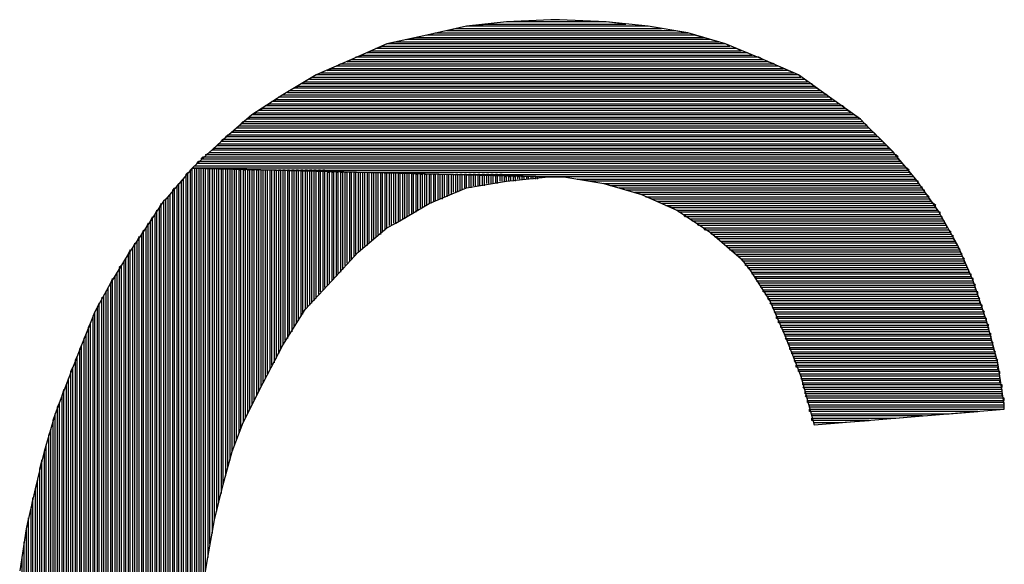
# Model space of a CAD drawing. Units: inches. Extents: x 23.9 to 43.3, y -50.5 to -39.6.
# Drawn here: x 27.7 to 27.8, y -46.3 to -46.3 of the extents above; entities that cross this region are included whole.
import ezdxf

# ---------------------------------------------------------------- set-up
doc = ezdxf.new("R2010")
doc.units = ezdxf.units.IN
doc.header["$MEASUREMENT"] = 0
doc.layers.add('DFD-RERUN-A-FRONT', color=7, linetype='Continuous')

# ---------------------------------------------------------------- blocks, each defined once
blk = doc.blocks.new('DFD-RERUN-A-FRONT')
at = {"layer": 'DFD-RERUN-A-FRONT'}
for p, q in [((1.62442, 3.54501), (1.61965, 3.54395)), ((1.62919, 3.54553), (1.62442, 3.54501)), ((1.62442, 3.54501), (1.6268, 3.54527)), ((1.64614, 3.54501), (1.62442, 3.54501)), ((1.6268, 3.54527), (1.64349, 3.54527)), ((1.63449, 3.5458), (1.62919, 3.54553)), ((1.64111, 3.54553), (1.62919, 3.54553)), ((1.63554, 3.5458), (1.63449, 3.5458)), ((1.64111, 3.54553), (1.63554, 3.5458)), ((1.64614, 3.54501), (1.64111, 3.54553)), ((1.64349, 3.54527), (1.64111, 3.54553)), ((1.65091, 3.54421), (1.64614, 3.54501)), ((1.64773, 3.54474), (1.64614, 3.54501)), ((1.61965, 3.54395), (1.61488, 3.54289)), ((1.61727, 3.54342), (1.61833, 3.54368)), ((1.61833, 3.54368), (1.65276, 3.54368)), ((1.61965, 3.54395), (1.62071, 3.54421)), ((1.6517, 3.54395), (1.61965, 3.54395)), ((1.62071, 3.54421), (1.65091, 3.54421)), ((1.62203, 3.54448), (1.62309, 3.54474)), ((1.64932, 3.54448), (1.62203, 3.54448)), ((1.62309, 3.54474), (1.64773, 3.54474)), ((1.65091, 3.54421), (1.64932, 3.54448)), ((1.65541, 3.54289), (1.65091, 3.54421)), ((1.65276, 3.54368), (1.6517, 3.54395)), ((1.61488, 3.54289), (1.61064, 3.54103)), ((1.61356, 3.54236), (1.61435, 3.54262)), ((1.61435, 3.54262), (1.65594, 3.54262)), ((1.61488, 3.54289), (1.61594, 3.54315)), ((1.65541, 3.54289), (1.61488, 3.54289)), ((1.61594, 3.54315), (1.65462, 3.54315)), ((1.65356, 3.54342), (1.61727, 3.54342)), ((1.65462, 3.54315), (1.65356, 3.54342)), ((1.65992, 3.54103), (1.65541, 3.54289)), ((1.65594, 3.54262), (1.65541, 3.54289)), ((1.61117, 3.5413), (1.61197, 3.54156)), ((1.65939, 3.5413), (1.61117, 3.5413)), ((1.61197, 3.54156), (1.65859, 3.54156)), ((1.6125, 3.54183), (1.61303, 3.54209)), ((1.65806, 3.54183), (1.6125, 3.54183)), ((1.61303, 3.54209), (1.65727, 3.54209)), ((1.65674, 3.54236), (1.61356, 3.54236)), ((1.65727, 3.54209), (1.65674, 3.54236)), ((1.65859, 3.54156), (1.65806, 3.54183)), ((1.65992, 3.54103), (1.65939, 3.5413)), ((1.61064, 3.54103), (1.6064, 3.53918)), ((1.60879, 3.54024), (1.60932, 3.5405)), ((1.66177, 3.54024), (1.60879, 3.54024)), ((1.60932, 3.5405), (1.66124, 3.5405)), ((1.61011, 3.54077), (1.61064, 3.54103)), ((1.66045, 3.54077), (1.61011, 3.54077)), ((1.61064, 3.54103), (1.65992, 3.54103)), ((1.66415, 3.53918), (1.65992, 3.54103)), ((1.66124, 3.5405), (1.66045, 3.54077)), ((1.6623, 3.53997), (1.66177, 3.54024)), ((1.6064, 3.53918), (1.60243, 3.53679)), ((1.60561, 3.53865), (1.60588, 3.53891)), ((1.60588, 3.53891), (1.66442, 3.53891)), ((1.6064, 3.53918), (1.60693, 3.53944)), ((1.66415, 3.53918), (1.6064, 3.53918)), ((1.60693, 3.53944), (1.66363, 3.53944)), ((1.60773, 3.53971), (1.60826, 3.53997)), ((1.66283, 3.53971), (1.60773, 3.53971)), ((1.60826, 3.53997), (1.6623, 3.53997)), ((1.66363, 3.53944), (1.66283, 3.53971)), ((1.66786, 3.53653), (1.66415, 3.53918)), ((1.66442, 3.53891), (1.66415, 3.53918)), ((1.60376, 3.53759), (1.60429, 3.53785)), ((1.60429, 3.53785), (1.66601, 3.53785)), ((1.60455, 3.53812), (1.60508, 3.53838)), ((1.66574, 3.53812), (1.60455, 3.53812)), ((1.60508, 3.53838), (1.66521, 3.53838)), ((1.66495, 3.53865), (1.60561, 3.53865)), ((1.66521, 3.53838), (1.66495, 3.53865)), ((1.66601, 3.53785), (1.66574, 3.53812)), ((1.60243, 3.53679), (1.59872, 3.53441)), ((1.6019, 3.53653), (1.60243, 3.53679)), ((1.66786, 3.53653), (1.6019, 3.53653)), ((1.60243, 3.53679), (1.6676, 3.53679)), ((1.60296, 3.53706), (1.60323, 3.53732)), ((1.66707, 3.53706), (1.60296, 3.53706)), ((1.60323, 3.53732), (1.6668, 3.53732)), ((1.66627, 3.53759), (1.60376, 3.53759)), ((1.6668, 3.53732), (1.66627, 3.53759)), ((1.6676, 3.53679), (1.66707, 3.53706)), ((1.67157, 3.53388), (1.66786, 3.53653)), ((1.66813, 3.53626), (1.66786, 3.53653)), ((1.60031, 3.53547), (1.60084, 3.53573)), ((1.66945, 3.53547), (1.60031, 3.53547)), ((1.60084, 3.53573), (1.66892, 3.53573)), ((1.60111, 3.536), (1.60164, 3.53626)), ((1.66866, 3.536), (1.60111, 3.536)), ((1.60164, 3.53626), (1.66813, 3.53626)), ((1.66892, 3.53573), (1.66866, 3.536)), ((1.66972, 3.5352), (1.66945, 3.53547)), ((1.59872, 3.53441), (1.59501, 3.53123)), ((1.59872, 3.53441), (1.59925, 3.53467)), ((1.67078, 3.53441), (1.59872, 3.53441)), ((1.59925, 3.53467), (1.67051, 3.53467)), ((1.59952, 3.53494), (1.60005, 3.5352)), ((1.66998, 3.53494), (1.59952, 3.53494)), ((1.60005, 3.5352), (1.66972, 3.5352)), ((1.67051, 3.53467), (1.66998, 3.53494)), ((1.67131, 3.53414), (1.67078, 3.53441)), ((1.59687, 3.53282), (1.59713, 3.53308)), ((1.59713, 3.53308), (1.67237, 3.53308)), ((1.5974, 3.53335), (1.59766, 3.53361)), ((1.6721, 3.53335), (1.5974, 3.53335)), ((1.59766, 3.53361), (1.67184, 3.53361)), ((1.59819, 3.53388), (1.59846, 3.53414)), ((1.67157, 3.53388), (1.59819, 3.53388)), ((1.59846, 3.53414), (1.67131, 3.53414)), ((1.6721, 3.53335), (1.67157, 3.53388)), ((1.67184, 3.53361), (1.67157, 3.53388)), ((1.67528, 3.53017), (1.6721, 3.53335)), ((1.67237, 3.53308), (1.6721, 3.53335)), ((1.59554, 3.53176), (1.59581, 3.53202)), ((1.59581, 3.53202), (1.67343, 3.53202)), ((1.59634, 3.53229), (1.5966, 3.53255)), ((1.67316, 3.53229), (1.59634, 3.53229)), ((1.5966, 3.53255), (1.6729, 3.53255)), ((1.67263, 3.53282), (1.59687, 3.53282)), ((1.6729, 3.53255), (1.67263, 3.53282)), ((1.67343, 3.53202), (1.67316, 3.53229)), ((1.59501, 3.53123), (1.59157, 3.52805)), ((1.59448, 3.5307), (1.59475, 3.53096)), ((1.67475, 3.5307), (1.59448, 3.5307)), ((1.59475, 3.53096), (1.67449, 3.53096)), ((1.59501, 3.53123), (1.59528, 3.53149)), ((1.67422, 3.53123), (1.59501, 3.53123)), ((1.59528, 3.53149), (1.67396, 3.53149)), ((1.67369, 3.53176), (1.59554, 3.53176)), ((1.67396, 3.53149), (1.67369, 3.53176)), ((1.67449, 3.53096), (1.67422, 3.53123)), ((1.67502, 3.53044), (1.67475, 3.5307)), ((1.59316, 3.52964), (1.59369, 3.52991)), ((1.67581, 3.52964), (1.59316, 3.52964)), ((1.59369, 3.52991), (1.67555, 3.52991)), ((1.59395, 3.53017), (1.59422, 3.53044)), ((1.67528, 3.53017), (1.59395, 3.53017)), ((1.59422, 3.53044), (1.67502, 3.53044)), ((1.6782, 3.52673), (1.67528, 3.53017)), ((1.67555, 3.52991), (1.67528, 3.53017)), ((1.67608, 3.52938), (1.67581, 3.52964)), ((1.59157, 3.52805), (1.59183, 3.52832)), ((1.59183, 3.52832), (1.67687, 3.52832)), ((1.5921, 3.52858), (1.59236, 3.52885)), ((1.67661, 3.52858), (1.5921, 3.52858)), ((1.59236, 3.52885), (1.67634, 3.52885)), ((1.59263, 3.52911), (1.59289, 3.52938)), ((1.67608, 3.52911), (1.59263, 3.52911)), ((1.59289, 3.52938), (1.67608, 3.52938)), ((1.67634, 3.52885), (1.67608, 3.52911)), ((1.67687, 3.52832), (1.67661, 3.52858)), ((1.59157, 3.52805), (1.58839, 3.52434)), ((1.59104, 3.52752), (1.59078, 3.52726)), ((1.59078, 3.52726), (1.59078, 3.37096)), ((1.59104, 3.3707), (1.59104, 3.52752)), ((1.59157, 3.52805), (1.59131, 3.52779)), ((1.59131, 3.52779), (1.59131, 3.3707)), ((1.59157, 3.52805), (1.63422, 3.52699)), ((1.67714, 3.52805), (1.59157, 3.52805)), ((1.63422, 3.52699), (1.59157, 3.52805)), ((1.59157, 3.46606), (1.59157, 3.52805)), ((1.59183, 3.52805), (1.59183, 3.46871)), ((1.5921, 3.52805), (1.59183, 3.52805)), ((1.5921, 3.47136), (1.5921, 3.52805)), ((1.59236, 3.52805), (1.59236, 3.47401)), ((1.59263, 3.52805), (1.59236, 3.52805)), ((1.59263, 3.47666), (1.59263, 3.52805)), ((1.59289, 3.52805), (1.59289, 3.47825)), ((1.59316, 3.52805), (1.59289, 3.52805)), ((1.59316, 3.47984), (1.59316, 3.52805)), ((1.59342, 3.52805), (1.59342, 3.48143)), ((1.59369, 3.52805), (1.59342, 3.52805)), ((1.59369, 3.48302), (1.59369, 3.52805)), ((1.59395, 3.52805), (1.59395, 3.48434)), ((1.59422, 3.52805), (1.59395, 3.52805)), ((1.59422, 3.48593), (1.59422, 3.52805)), ((1.59448, 3.52805), (1.59448, 3.48699)), ((1.59475, 3.52805), (1.59448, 3.52805)), ((1.59475, 3.48805), (1.59475, 3.52805)), ((1.59501, 3.52805), (1.59501, 3.48911)), ((1.59528, 3.52805), (1.59501, 3.52805)), ((1.59528, 3.49017), (1.59528, 3.52805)), ((1.59554, 3.52805), (1.59554, 3.49123)), ((1.59581, 3.52805), (1.59554, 3.52805)), ((1.59581, 3.49229), (1.59581, 3.52805)), ((1.59607, 3.52805), (1.59607, 3.49308)), ((1.59634, 3.52805), (1.59607, 3.52805)), ((1.59634, 3.49414), (1.59634, 3.52805)), ((1.5966, 3.52805), (1.5966, 3.49494)), ((1.59687, 3.52805), (1.5966, 3.52805)), ((1.59687, 3.49547), (1.59687, 3.52805)), ((1.59713, 3.52779), (1.59713, 3.49626)), ((1.5974, 3.52779), (1.59713, 3.52779)), ((1.5974, 3.49679), (1.5974, 3.52779)), ((1.59766, 3.52779), (1.59766, 3.49759)), ((1.59793, 3.52779), (1.59766, 3.52779)), ((1.59793, 3.49812), (1.59793, 3.52779)), ((1.59819, 3.52779), (1.59819, 3.49865)), ((1.59846, 3.52779), (1.59819, 3.52779)), ((1.59846, 3.49918), (1.59846, 3.52779)), ((1.59872, 3.52779), (1.59872, 3.49971)), ((1.59899, 3.52779), (1.59872, 3.52779)), ((1.59899, 3.50024), (1.59899, 3.52779)), ((1.59925, 3.52779), (1.59925, 3.50077)), ((1.59952, 3.52779), (1.59925, 3.52779)), ((1.59952, 3.5013), (1.59952, 3.52779)), ((1.59978, 3.52779), (1.59978, 3.50182)), ((1.60005, 3.52779), (1.59978, 3.52779)), ((1.60005, 3.50235), (1.60005, 3.52779)), ((1.60031, 3.52779), (1.60031, 3.50288)), ((1.60058, 3.52779), (1.60031, 3.52779)), ((1.60058, 3.50341), (1.60058, 3.52779)), ((1.60084, 3.52779), (1.60084, 3.50394)), ((1.60111, 3.52779), (1.60084, 3.52779)), ((1.60111, 3.50447), (1.60111, 3.52779)), ((1.60137, 3.52779), (1.60137, 3.50474)), ((1.60164, 3.52779), (1.60137, 3.52779)), ((1.60164, 3.50527), (1.60164, 3.52779)), ((1.6019, 3.52779), (1.6019, 3.5058)), ((1.60217, 3.52779), (1.6019, 3.52779)), ((1.60217, 3.52779), (1.6774, 3.52779)), ((1.61276, 3.52752), (1.60217, 3.52779)), ((1.60217, 3.50633), (1.60217, 3.52779)), ((1.60243, 3.52779), (1.60243, 3.50686)), ((1.6027, 3.52779), (1.60243, 3.52779)), ((1.6027, 3.50739), (1.6027, 3.52779)), ((1.60296, 3.52779), (1.60296, 3.50765)), ((1.60323, 3.52779), (1.60296, 3.52779)), ((1.60323, 3.50818), (1.60323, 3.52779)), ((1.60349, 3.52779), (1.60349, 3.50845)), ((1.60376, 3.52779), (1.60349, 3.52779)), ((1.60376, 3.50898), (1.60376, 3.52779)), ((1.60402, 3.52779), (1.60402, 3.50951)), ((1.60429, 3.52779), (1.60402, 3.52779)), ((1.60429, 3.50977), (1.60429, 3.52779)), ((1.60455, 3.52779), (1.60455, 3.5103)), ((1.60482, 3.52779), (1.60455, 3.52779)), ((1.60482, 3.51057), (1.60482, 3.52779)), ((1.60508, 3.52779), (1.60508, 3.5111)), ((1.60535, 3.52779), (1.60508, 3.52779)), ((1.60535, 3.51136), (1.60535, 3.52779)), ((1.60561, 3.52779), (1.60561, 3.51163)), ((1.60588, 3.52779), (1.60561, 3.52779)), ((1.60588, 3.51189), (1.60588, 3.52779)), ((1.60614, 3.52779), (1.60614, 3.51216)), ((1.6064, 3.52779), (1.60614, 3.52779)), ((1.6064, 3.51242), (1.6064, 3.52779)), ((1.60667, 3.52779), (1.60667, 3.51295)), ((1.60693, 3.52779), (1.60667, 3.52779)), ((1.60693, 3.51322), (1.60693, 3.52779)), ((1.6072, 3.52779), (1.6072, 3.51348)), ((1.60746, 3.52779), (1.6072, 3.52779)), ((1.60746, 3.51375), (1.60746, 3.52779)), ((1.60773, 3.52752), (1.60773, 3.51401)), ((1.60799, 3.52752), (1.60773, 3.52752)), ((1.60799, 3.51428), (1.60799, 3.52752)), ((1.60826, 3.52752), (1.60826, 3.51454)), ((1.60852, 3.52752), (1.60826, 3.52752)), ((1.60852, 3.51481), (1.60852, 3.52752)), ((1.60879, 3.52752), (1.60879, 3.51507)), ((1.60905, 3.52752), (1.60879, 3.52752)), ((1.60905, 3.51534), (1.60905, 3.52752)), ((1.60932, 3.52752), (1.60932, 3.5156)), ((1.60958, 3.52752), (1.60932, 3.52752)), ((1.60958, 3.51587), (1.60958, 3.52752)), ((1.60985, 3.52752), (1.60985, 3.51639)), ((1.61011, 3.52752), (1.60985, 3.52752)), ((1.61011, 3.51666), (1.61011, 3.52752)), ((1.61038, 3.52752), (1.61038, 3.51692)), ((1.61064, 3.52752), (1.61038, 3.52752)), ((1.61064, 3.51719), (1.61064, 3.52752)), ((1.61091, 3.52752), (1.61091, 3.51745)), ((1.61117, 3.52752), (1.61091, 3.52752)), ((1.61117, 3.51772), (1.61117, 3.52752)), ((1.61144, 3.52752), (1.61144, 3.51798)), ((1.6117, 3.52752), (1.61144, 3.52752)), ((1.6117, 3.51825), (1.6117, 3.52752)), ((1.61197, 3.52752), (1.61197, 3.51851)), ((1.61223, 3.52752), (1.61197, 3.52752)), ((1.61223, 3.51878), (1.61223, 3.52752)), ((1.6125, 3.52752), (1.6125, 3.51878)), ((1.61276, 3.52752), (1.6125, 3.52752)), ((1.6774, 3.52752), (1.61276, 3.52752)), ((1.61276, 3.51904), (1.61276, 3.52752)), ((1.61303, 3.52752), (1.61303, 3.51931)), ((1.61329, 3.52752), (1.61303, 3.52752)), ((1.61329, 3.51957), (1.61329, 3.52752)), ((1.61356, 3.52752), (1.61356, 3.51984)), ((1.61382, 3.52752), (1.61356, 3.52752)), ((1.61382, 3.5201), (1.61382, 3.52752)), ((1.61409, 3.52752), (1.61409, 3.5201)), ((1.61435, 3.52752), (1.61409, 3.52752)), ((1.61435, 3.52037), (1.61435, 3.52752)), ((1.61462, 3.52752), (1.61462, 3.52063)), ((1.61488, 3.52752), (1.61462, 3.52752)), ((1.61488, 3.5209), (1.61488, 3.52752)), ((1.61515, 3.52752), (1.61515, 3.52116)), ((1.61541, 3.52752), (1.61515, 3.52752)), ((1.61541, 3.52116), (1.61541, 3.52752)), ((1.61568, 3.52752), (1.61568, 3.52143)), ((1.61594, 3.52752), (1.61568, 3.52752)), ((1.61594, 3.52143), (1.61594, 3.52752)), ((1.61621, 3.52752), (1.61621, 3.52169)), ((1.61647, 3.52752), (1.61621, 3.52752)), ((1.61647, 3.52169), (1.61647, 3.52752)), ((1.61674, 3.52752), (1.61674, 3.52196)), ((1.617, 3.52752), (1.61674, 3.52752)), ((1.617, 3.52196), (1.617, 3.52752)), ((1.61727, 3.52752), (1.61727, 3.52222)), ((1.61753, 3.52752), (1.61727, 3.52752)), ((1.61753, 3.52249), (1.61753, 3.52752)), ((1.6178, 3.52752), (1.6178, 3.52249)), ((1.61806, 3.52752), (1.6178, 3.52752)), ((1.61806, 3.52275), (1.61806, 3.52752)), ((1.61833, 3.52726), (1.61833, 3.52275)), ((1.61859, 3.52726), (1.61833, 3.52726)), ((1.61859, 3.52302), (1.61859, 3.52726)), ((1.61886, 3.52726), (1.61886, 3.52328)), ((1.61912, 3.52726), (1.61886, 3.52726)), ((1.61912, 3.52328), (1.61912, 3.52726)), ((1.61939, 3.52726), (1.61939, 3.52355)), ((1.61965, 3.52726), (1.61939, 3.52726)), ((1.61965, 3.52355), (1.61965, 3.52726)), ((1.61992, 3.52726), (1.61992, 3.52381)), ((1.62018, 3.52726), (1.61992, 3.52726)), ((1.62018, 3.52381), (1.62018, 3.52726)), ((1.62045, 3.52726), (1.62045, 3.52408)), ((1.62071, 3.52726), (1.62045, 3.52726)), ((1.62071, 3.52408), (1.62071, 3.52726)), ((1.62097, 3.52726), (1.62097, 3.52434)), ((1.62124, 3.52726), (1.62097, 3.52726)), ((1.62124, 3.52434), (1.62124, 3.52726)), ((1.6215, 3.52726), (1.6215, 3.52434)), ((1.62177, 3.52726), (1.6215, 3.52726)), ((1.62177, 3.52461), (1.62177, 3.52726)), ((1.62203, 3.52726), (1.62203, 3.52461)), ((1.6223, 3.52726), (1.62203, 3.52726)), ((1.6223, 3.52487), (1.6223, 3.52726)), ((1.62256, 3.52726), (1.62256, 3.52487)), ((1.62283, 3.52726), (1.62256, 3.52726)), ((1.62283, 3.52514), (1.62283, 3.52726)), ((1.62309, 3.52726), (1.62309, 3.52514)), ((1.62336, 3.52726), (1.62309, 3.52726)), ((1.62336, 3.52514), (1.62336, 3.52726)), ((1.62362, 3.52726), (1.67767, 3.52726)), ((1.63422, 3.52699), (1.62362, 3.52726)), ((1.62362, 3.52726), (1.62362, 3.5254)), ((1.62389, 3.52726), (1.62362, 3.52726)), ((1.62389, 3.5254), (1.62389, 3.52726)), ((1.62415, 3.52726), (1.62415, 3.52567)), ((1.62442, 3.52726), (1.62415, 3.52726)), ((1.62442, 3.52567), (1.62442, 3.52726)), ((1.62468, 3.52726), (1.62468, 3.52567)), ((1.62495, 3.52726), (1.62468, 3.52726)), ((1.62495, 3.52567), (1.62495, 3.52726)), ((1.62521, 3.52726), (1.62521, 3.52593)), ((1.62548, 3.52726), (1.62521, 3.52726)), ((1.62548, 3.52593), (1.62548, 3.52726)), ((1.62574, 3.52726), (1.62574, 3.52593)), ((1.62601, 3.52726), (1.62574, 3.52726)), ((1.62601, 3.52593), (1.62601, 3.52726)), ((1.62627, 3.52726), (1.62627, 3.52593)), ((1.62654, 3.52726), (1.62627, 3.52726)), ((1.62654, 3.52593), (1.62654, 3.52726)), ((1.6268, 3.52726), (1.6268, 3.5262)), ((1.62707, 3.52726), (1.6268, 3.52726)), ((1.62707, 3.5262), (1.62707, 3.52726)), ((1.62733, 3.52726), (1.62733, 3.5262)), ((1.6276, 3.52726), (1.62733, 3.52726)), ((1.6276, 3.5262), (1.6276, 3.52726)), ((1.62786, 3.52726), (1.62786, 3.5262)), ((1.62813, 3.52726), (1.62786, 3.52726)), ((1.62813, 3.5262), (1.62813, 3.52726)), ((1.62839, 3.52726), (1.62839, 3.52646)), ((1.62866, 3.52726), (1.62839, 3.52726)), ((1.62866, 3.52646), (1.62866, 3.52726)), ((1.6774, 3.52779), (1.67714, 3.52805)), ((1.67767, 3.52726), (1.6774, 3.52752)), ((1.58998, 3.5262), (1.58972, 3.52593)), ((1.58972, 3.52593), (1.58972, 3.37202)), ((1.58998, 3.37175), (1.58998, 3.5262)), ((1.59051, 3.52673), (1.59025, 3.52646)), ((1.59025, 3.52646), (1.59025, 3.37149)), ((1.59051, 3.37123), (1.59051, 3.52673)), ((1.62442, 3.52567), (1.62919, 3.52646)), ((1.62892, 3.52699), (1.62892, 3.52646)), ((1.62919, 3.52699), (1.62892, 3.52699)), ((1.62919, 3.52646), (1.63422, 3.52699)), ((1.62919, 3.52646), (1.62919, 3.52699)), ((1.62945, 3.52699), (1.62945, 3.52646)), ((1.62972, 3.52699), (1.62945, 3.52699)), ((1.62972, 3.52646), (1.62972, 3.52699)), ((1.62998, 3.52699), (1.62998, 3.52646)), ((1.63025, 3.52699), (1.62998, 3.52699)), ((1.63025, 3.52646), (1.63025, 3.52699)), ((1.63051, 3.52699), (1.63051, 3.52673)), ((1.63078, 3.52699), (1.63051, 3.52699)), ((1.63078, 3.52673), (1.63078, 3.52699)), ((1.63104, 3.52699), (1.63104, 3.52673)), ((1.63131, 3.52699), (1.63104, 3.52699)), ((1.63131, 3.52673), (1.63131, 3.52699)), ((1.63157, 3.52699), (1.63157, 3.52673)), ((1.63184, 3.52699), (1.63157, 3.52699)), ((1.63184, 3.52673), (1.63184, 3.52699)), ((1.6321, 3.52699), (1.6321, 3.52673)), ((1.63237, 3.52699), (1.6321, 3.52699)), ((1.63237, 3.52673), (1.63237, 3.52699)), ((1.63263, 3.52699), (1.63263, 3.52673)), ((1.6329, 3.52699), (1.63263, 3.52699)), ((1.6329, 3.52673), (1.6329, 3.52699)), ((1.63422, 3.52699), (1.63607, 3.52699)), ((1.67793, 3.52699), (1.63422, 3.52699)), ((1.63607, 3.52699), (1.64084, 3.5262)), ((1.63766, 3.52673), (1.6782, 3.52673)), ((1.63925, 3.52646), (1.63766, 3.52673)), ((1.67846, 3.52646), (1.63925, 3.52646)), ((1.64084, 3.5262), (1.64535, 3.52487)), ((1.64084, 3.5262), (1.67846, 3.5262)), ((1.64164, 3.52593), (1.64084, 3.5262)), ((1.67872, 3.52593), (1.64164, 3.52593)), ((1.6782, 3.52673), (1.67793, 3.52699)), ((1.68084, 3.52302), (1.6782, 3.52673)), ((1.67846, 3.5262), (1.67846, 3.52646)), ((1.67899, 3.52567), (1.67872, 3.52593)), ((1.58892, 3.52487), (1.58866, 3.52461)), ((1.58892, 3.37308), (1.58892, 3.52487)), ((1.58945, 3.52567), (1.58919, 3.5254)), ((1.58919, 3.5254), (1.58919, 3.37281)), ((1.58945, 3.37228), (1.58945, 3.52567)), ((1.61992, 3.52381), (1.62442, 3.52567)), ((1.6427, 3.52567), (1.67899, 3.52567)), ((1.64349, 3.5254), (1.6427, 3.52567)), ((1.67925, 3.5254), (1.64349, 3.5254)), ((1.64455, 3.52514), (1.67925, 3.52514)), ((1.64535, 3.52487), (1.64455, 3.52514)), ((1.64535, 3.52487), (1.64958, 3.52302)), ((1.67952, 3.52487), (1.64535, 3.52487)), ((1.67925, 3.52514), (1.67925, 3.5254)), ((1.67978, 3.52461), (1.67952, 3.52487)), ((1.58813, 3.52408), (1.58601, 3.5209)), ((1.58786, 3.52381), (1.5876, 3.52328)), ((1.58786, 3.37414), (1.58786, 3.52381)), ((1.58839, 3.52434), (1.58813, 3.52408)), ((1.58839, 3.52434), (1.58813, 3.52408)), ((1.58813, 3.52408), (1.58813, 3.37387)), ((1.58839, 3.37361), (1.58839, 3.52434)), ((1.58866, 3.52461), (1.58866, 3.37334)), ((1.61594, 3.52143), (1.61992, 3.52381)), ((1.64588, 3.52461), (1.67978, 3.52461)), ((1.64667, 3.52434), (1.64588, 3.52461)), ((1.67978, 3.52434), (1.64667, 3.52434)), ((1.6472, 3.52408), (1.68005, 3.52408)), ((1.64773, 3.52381), (1.6472, 3.52408)), ((1.68031, 3.52381), (1.64773, 3.52381)), ((1.68005, 3.52408), (1.67978, 3.52434)), ((1.68058, 3.52355), (1.68031, 3.52381)), ((1.58733, 3.52302), (1.58707, 3.52249)), ((1.58707, 3.52249), (1.58707, 3.3752)), ((1.58733, 3.37493), (1.58733, 3.52302)), ((1.5876, 3.52328), (1.5876, 3.37467)), ((1.64826, 3.52355), (1.68058, 3.52355)), ((1.64906, 3.52328), (1.64826, 3.52355)), ((1.68058, 3.52328), (1.64906, 3.52328)), ((1.64958, 3.52302), (1.65356, 3.52037)), ((1.64958, 3.52302), (1.68084, 3.52302)), ((1.64985, 3.52275), (1.64958, 3.52302)), ((1.68111, 3.52275), (1.64985, 3.52275)), ((1.65038, 3.52249), (1.68111, 3.52249)), ((1.65064, 3.52222), (1.65038, 3.52249)), ((1.68084, 3.52302), (1.68058, 3.52328)), ((1.68323, 3.51878), (1.68084, 3.52302)), ((1.68111, 3.52249), (1.68111, 3.52275)), ((1.58627, 3.52143), (1.58601, 3.5209)), ((1.58627, 3.37599), (1.58627, 3.52143)), ((1.5868, 3.52222), (1.58654, 3.52169)), ((1.58654, 3.52169), (1.58654, 3.37573)), ((1.5868, 3.37546), (1.5868, 3.52222)), ((1.61488, 3.5209), (1.61594, 3.52143)), ((1.68137, 3.52222), (1.65064, 3.52222)), ((1.65117, 3.52196), (1.68137, 3.52196)), ((1.65144, 3.52169), (1.65117, 3.52196)), ((1.68164, 3.52169), (1.65144, 3.52169)), ((1.65197, 3.52143), (1.68164, 3.52143)), ((1.65223, 3.52116), (1.65197, 3.52143)), ((1.68137, 3.52196), (1.68137, 3.52222)), ((1.68164, 3.52143), (1.68164, 3.52169)), ((1.58601, 3.5209), (1.58389, 3.51772)), ((1.58574, 3.52063), (1.58548, 3.5201)), ((1.58548, 3.5201), (1.58548, 3.37679)), ((1.58574, 3.37652), (1.58574, 3.52063)), ((1.58601, 3.5209), (1.58601, 3.37626)), ((1.61144, 3.51798), (1.61488, 3.5209)), ((1.6819, 3.52116), (1.65223, 3.52116)), ((1.65276, 3.5209), (1.6819, 3.5209)), ((1.65303, 3.52063), (1.65276, 3.5209)), ((1.68217, 3.52063), (1.65303, 3.52063)), ((1.65356, 3.52037), (1.65727, 3.51719)), ((1.65356, 3.52037), (1.68243, 3.52037)), ((1.65382, 3.5201), (1.65356, 3.52037)), ((1.68243, 3.5201), (1.65382, 3.5201)), ((1.6819, 3.5209), (1.6819, 3.52116)), ((1.68243, 3.52037), (1.68217, 3.52063)), ((1.6827, 3.51984), (1.68243, 3.5201)), ((1.58468, 3.51904), (1.58442, 3.51851)), ((1.58468, 3.37785), (1.58468, 3.51904)), ((1.58521, 3.51984), (1.58495, 3.51931)), ((1.58495, 3.51931), (1.58495, 3.37758)), ((1.58521, 3.37732), (1.58521, 3.51984)), ((1.65409, 3.51984), (1.6827, 3.51984)), ((1.65462, 3.51957), (1.65409, 3.51984)), ((1.6827, 3.51957), (1.65462, 3.51957)), ((1.65488, 3.51931), (1.68296, 3.51931)), ((1.65515, 3.51904), (1.65488, 3.51931)), ((1.68296, 3.51904), (1.65515, 3.51904)), ((1.68296, 3.51931), (1.6827, 3.51957)), ((1.68323, 3.51878), (1.68296, 3.51904)), ((1.58389, 3.51772), (1.58177, 3.51428)), ((1.58415, 3.51825), (1.58389, 3.51772)), ((1.58389, 3.51772), (1.58389, 3.37891)), ((1.58415, 3.37838), (1.58415, 3.51825)), ((1.58442, 3.51851), (1.58442, 3.37811)), ((1.60826, 3.51454), (1.61144, 3.51798)), ((1.65541, 3.51878), (1.68323, 3.51878)), ((1.65568, 3.51851), (1.65541, 3.51878)), ((1.68323, 3.51851), (1.65568, 3.51851)), ((1.65594, 3.51825), (1.68349, 3.51825)), ((1.65647, 3.51798), (1.65594, 3.51825)), ((1.68349, 3.51798), (1.65647, 3.51798)), ((1.65674, 3.51772), (1.68376, 3.51772)), ((1.657, 3.51745), (1.65674, 3.51772)), ((1.68508, 3.51454), (1.68323, 3.51878)), ((1.68349, 3.51825), (1.68323, 3.51851)), ((1.68376, 3.51772), (1.68349, 3.51798)), ((1.58362, 3.51719), (1.58336, 3.51692)), ((1.58336, 3.51692), (1.58336, 3.3797)), ((1.58362, 3.37917), (1.58362, 3.51719)), ((1.68376, 3.51745), (1.657, 3.51745)), ((1.65727, 3.51719), (1.65833, 3.51587)), ((1.65727, 3.51719), (1.68402, 3.51719)), ((1.65753, 3.51692), (1.65727, 3.51719)), ((1.68402, 3.51692), (1.65753, 3.51692)), ((1.6578, 3.51666), (1.68402, 3.51666)), ((1.6578, 3.51639), (1.6578, 3.51666)), ((1.68402, 3.51719), (1.68376, 3.51745)), ((1.68402, 3.51666), (1.68402, 3.51692)), ((1.58256, 3.5156), (1.5823, 3.51507)), ((1.58256, 3.38076), (1.58256, 3.5156)), ((1.58309, 3.51639), (1.58283, 3.51613)), ((1.58283, 3.51613), (1.58283, 3.3805)), ((1.58309, 3.37997), (1.58309, 3.51639)), ((1.68429, 3.51639), (1.6578, 3.51639)), ((1.65806, 3.51613), (1.68429, 3.51613)), ((1.65833, 3.51587), (1.65806, 3.51613)), ((1.65833, 3.51587), (1.66071, 3.51216)), ((1.68455, 3.51587), (1.65833, 3.51587)), ((1.65859, 3.5156), (1.68455, 3.5156)), ((1.65859, 3.51534), (1.65859, 3.5156)), ((1.68482, 3.51534), (1.65859, 3.51534)), ((1.68429, 3.51613), (1.68429, 3.51639)), ((1.68455, 3.5156), (1.68455, 3.51587)), ((1.68482, 3.51507), (1.68482, 3.51534)), ((1.58177, 3.51428), (1.57991, 3.51083)), ((1.58203, 3.51481), (1.58177, 3.51428)), ((1.58177, 3.51428), (1.58177, 3.38209)), ((1.58203, 3.38156), (1.58203, 3.51481)), ((1.5823, 3.51507), (1.5823, 3.38129)), ((1.60508, 3.5111), (1.60826, 3.51454)), ((1.65886, 3.51507), (1.68482, 3.51507)), ((1.65912, 3.51481), (1.65886, 3.51507)), ((1.68508, 3.51481), (1.65912, 3.51481)), ((1.65912, 3.51454), (1.68508, 3.51454)), ((1.65939, 3.51428), (1.65912, 3.51454)), ((1.68508, 3.51428), (1.65939, 3.51428)), ((1.68508, 3.51454), (1.68508, 3.51481)), ((1.68667, 3.50977), (1.68508, 3.51454)), ((1.68535, 3.51401), (1.68508, 3.51428)), ((1.5815, 3.51375), (1.58124, 3.51322)), ((1.58124, 3.51322), (1.58124, 3.38315)), ((1.5815, 3.38262), (1.5815, 3.51375)), ((1.65965, 3.51401), (1.68535, 3.51401)), ((1.65965, 3.51375), (1.65965, 3.51401)), ((1.68535, 3.51375), (1.65965, 3.51375)), ((1.65992, 3.51348), (1.68535, 3.51348)), ((1.65992, 3.51322), (1.65992, 3.51348)), ((1.68561, 3.51322), (1.65992, 3.51322)), ((1.66018, 3.51295), (1.68561, 3.51295)), ((1.66045, 3.51269), (1.66018, 3.51295)), ((1.68535, 3.51348), (1.68535, 3.51375)), ((1.68561, 3.51295), (1.68561, 3.51322)), ((1.58044, 3.51189), (1.58018, 3.51136)), ((1.58044, 3.38447), (1.58044, 3.51189)), ((1.58097, 3.51269), (1.58071, 3.51242)), ((1.58071, 3.51242), (1.58071, 3.38394)), ((1.58097, 3.38341), (1.58097, 3.51269)), ((1.68561, 3.51269), (1.66045, 3.51269)), ((1.66045, 3.51242), (1.68588, 3.51242)), ((1.66071, 3.51216), (1.66045, 3.51242)), ((1.66071, 3.51216), (1.66257, 3.50792)), ((1.68588, 3.51216), (1.66071, 3.51216)), ((1.66071, 3.51189), (1.68588, 3.51189)), ((1.66098, 3.51163), (1.66071, 3.51189)), ((1.68588, 3.51242), (1.68561, 3.51269)), ((1.68588, 3.51189), (1.68588, 3.51216)), ((1.57991, 3.51083), (1.57832, 3.50686)), ((1.57991, 3.51083), (1.57965, 3.5103)), ((1.57991, 3.38553), (1.57991, 3.51083)), ((1.58018, 3.51136), (1.58018, 3.385)), ((1.60243, 3.50686), (1.60508, 3.5111)), ((1.68614, 3.51163), (1.66098, 3.51163)), ((1.66098, 3.51136), (1.68614, 3.51136)), ((1.66124, 3.5111), (1.66098, 3.51136)), ((1.68614, 3.5111), (1.66124, 3.5111)), ((1.66124, 3.51083), (1.68641, 3.51083)), ((1.66151, 3.51057), (1.66124, 3.51083)), ((1.68614, 3.51136), (1.68614, 3.51163)), ((1.68641, 3.51083), (1.68614, 3.5111)), ((1.57938, 3.50951), (1.57912, 3.50898)), ((1.57938, 3.38659), (1.57938, 3.50951)), ((1.57965, 3.5103), (1.57965, 3.38606)), ((1.68641, 3.51057), (1.66151, 3.51057)), ((1.66151, 3.5103), (1.68641, 3.5103)), ((1.66151, 3.51004), (1.66151, 3.5103)), ((1.68667, 3.51004), (1.66151, 3.51004)), ((1.66177, 3.50977), (1.68667, 3.50977)), ((1.66177, 3.50951), (1.66177, 3.50977)), ((1.68667, 3.50951), (1.66177, 3.50951)), ((1.68641, 3.5103), (1.68641, 3.51057)), ((1.68667, 3.50977), (1.68667, 3.51004)), ((1.688, 3.50474), (1.68667, 3.50977)), ((1.68694, 3.50924), (1.68667, 3.50951)), ((1.57912, 3.50898), (1.57912, 3.38712)), ((1.66204, 3.50924), (1.68694, 3.50924)), ((1.66204, 3.50898), (1.66204, 3.50924)), ((1.68694, 3.50898), (1.66204, 3.50898)), ((1.6623, 3.50871), (1.68694, 3.50871)), ((1.6623, 3.50845), (1.6623, 3.50871)), ((1.68694, 3.50845), (1.6623, 3.50845)), ((1.68694, 3.50871), (1.68694, 3.50898)), ((1.6872, 3.50818), (1.68694, 3.50845)), ((1.57885, 3.50818), (1.57859, 3.50765)), ((1.57859, 3.50765), (1.57859, 3.38818)), ((1.57885, 3.38765), (1.57885, 3.50818)), ((1.66257, 3.50818), (1.6872, 3.50818)), ((1.66257, 3.50792), (1.66257, 3.50818)), ((1.66257, 3.50792), (1.66442, 3.50315)), ((1.6872, 3.50792), (1.66257, 3.50792)), ((1.66257, 3.50765), (1.6872, 3.50765)), ((1.66283, 3.50739), (1.66257, 3.50765)), ((1.6872, 3.50739), (1.66283, 3.50739)), ((1.66283, 3.50712), (1.68747, 3.50712)), ((1.6631, 3.50686), (1.66283, 3.50712)), ((1.6872, 3.50765), (1.6872, 3.50792)), ((1.68747, 3.50712), (1.6872, 3.50739)), ((1.57832, 3.50686), (1.57674, 3.50288)), ((1.57832, 3.50686), (1.57806, 3.50633)), ((1.57806, 3.50633), (1.57806, 3.38924)), ((1.57832, 3.38871), (1.57832, 3.50686)), ((1.60005, 3.50235), (1.60243, 3.50686)), ((1.68747, 3.50686), (1.6631, 3.50686)), ((1.6631, 3.50659), (1.68747, 3.50659)), ((1.6631, 3.50633), (1.6631, 3.50659)), ((1.68747, 3.50633), (1.6631, 3.50633)), ((1.66336, 3.50606), (1.68773, 3.50606)), ((1.66336, 3.5058), (1.66336, 3.50606)), ((1.68747, 3.50659), (1.68747, 3.50686)), ((1.68773, 3.50606), (1.68747, 3.50633)), ((1.57779, 3.50553), (1.57753, 3.505)), ((1.57753, 3.505), (1.57753, 3.3903)), ((1.57779, 3.38977), (1.57779, 3.50553)), ((1.68773, 3.5058), (1.66336, 3.5058)), ((1.66363, 3.50553), (1.68773, 3.50553)), ((1.66363, 3.50527), (1.66363, 3.50553)), ((1.68773, 3.50527), (1.66363, 3.50527)), ((1.66363, 3.505), (1.688, 3.505)), ((1.66389, 3.50474), (1.66363, 3.505)), ((1.688, 3.50474), (1.66389, 3.50474)), ((1.68773, 3.50553), (1.68773, 3.5058)), ((1.688, 3.505), (1.68773, 3.50527)), ((1.68879, 3.49971), (1.688, 3.50474)), ((1.688, 3.50447), (1.688, 3.50474)), ((1.57726, 3.50421), (1.577, 3.50368)), ((1.577, 3.50368), (1.577, 3.39136)), ((1.57726, 3.39083), (1.57726, 3.50421)), ((1.66389, 3.50447), (1.688, 3.50447)), ((1.66389, 3.50421), (1.66389, 3.50447)), ((1.688, 3.50421), (1.66389, 3.50421)), ((1.66415, 3.50394), (1.688, 3.50394)), ((1.66415, 3.50368), (1.66415, 3.50394)), ((1.68826, 3.50368), (1.66415, 3.50368)), ((1.688, 3.50394), (1.688, 3.50421)), ((1.68826, 3.50341), (1.68826, 3.50368)), ((1.57674, 3.50288), (1.57515, 3.49865)), ((1.57674, 3.50288), (1.57647, 3.50209)), ((1.57674, 3.39189), (1.57674, 3.50288)), ((1.59766, 3.49759), (1.60005, 3.50235)), ((1.66442, 3.50341), (1.68826, 3.50341)), ((1.66442, 3.50315), (1.66442, 3.50341)), ((1.66442, 3.50315), (1.66601, 3.49732)), ((1.68826, 3.50315), (1.66442, 3.50315)), ((1.66442, 3.50288), (1.68826, 3.50288)), ((1.66468, 3.50262), (1.66442, 3.50288)), ((1.68826, 3.50262), (1.66468, 3.50262)), ((1.66468, 3.50235), (1.68826, 3.50235)), ((1.66468, 3.50209), (1.66468, 3.50235)), ((1.68826, 3.50288), (1.68826, 3.50315)), ((1.68826, 3.50235), (1.68826, 3.50262)), ((1.57621, 3.50156), (1.57594, 3.50077)), ((1.57621, 3.39321), (1.57621, 3.50156)), ((1.57647, 3.50209), (1.57647, 3.39242)), ((1.68853, 3.50209), (1.66468, 3.50209)), ((1.66468, 3.50182), (1.68853, 3.50182)), ((1.66495, 3.50156), (1.66468, 3.50182)), ((1.68853, 3.50156), (1.66495, 3.50156)), ((1.66495, 3.5013), (1.68853, 3.5013)), ((1.66495, 3.50103), (1.66495, 3.5013)), ((1.68853, 3.50182), (1.68853, 3.50209)), ((1.68853, 3.5013), (1.68853, 3.50156)), ((1.57594, 3.50077), (1.57594, 3.39374)), ((1.68853, 3.50103), (1.66495, 3.50103)), ((1.66495, 3.50077), (1.68853, 3.50077)), ((1.66521, 3.5005), (1.66495, 3.50077)), ((1.68879, 3.5005), (1.66521, 3.5005)), ((1.66521, 3.50024), (1.68879, 3.50024)), ((1.66521, 3.49997), (1.66521, 3.50024)), ((1.68853, 3.50077), (1.68853, 3.50103)), ((1.68879, 3.50024), (1.68879, 3.5005)), ((1.57568, 3.49997), (1.57541, 3.49944)), ((1.57541, 3.49944), (1.57541, 3.39533)), ((1.57568, 3.39454), (1.57568, 3.49997)), ((1.68879, 3.49997), (1.66521, 3.49997)), ((1.66548, 3.49971), (1.68879, 3.49971)), ((1.66548, 3.49944), (1.66548, 3.49971)), ((1.68879, 3.49944), (1.66548, 3.49944)), ((1.66548, 3.49918), (1.68879, 3.49918)), ((1.66548, 3.49891), (1.66548, 3.49918)), ((1.68561, 3.49891), (1.66548, 3.49891)), ((1.66601, 3.49732), (1.68879, 3.49918)), ((1.68217, 3.49865), (1.68561, 3.49891)), ((1.68879, 3.49971), (1.68879, 3.49997)), ((1.68879, 3.49918), (1.68879, 3.49971)), ((1.68879, 3.49918), (1.68879, 3.49944)), ((1.57515, 3.49865), (1.57382, 3.49414)), ((1.57515, 3.49865), (1.57488, 3.49785)), ((1.57488, 3.49785), (1.57488, 3.39666)), ((1.57515, 3.39586), (1.57515, 3.49865)), ((1.66574, 3.49865), (1.68217, 3.49865)), ((1.66574, 3.49838), (1.66574, 3.49865)), ((1.67899, 3.49838), (1.66574, 3.49838)), ((1.66574, 3.49812), (1.67581, 3.49812)), ((1.66574, 3.49785), (1.66574, 3.49812)), ((1.67263, 3.49785), (1.66574, 3.49785)), ((1.66919, 3.49759), (1.67263, 3.49785)), ((1.67581, 3.49812), (1.67899, 3.49838)), ((1.57462, 3.49679), (1.57435, 3.496)), ((1.57462, 3.39745), (1.57462, 3.49679)), ((1.59634, 3.49414), (1.59766, 3.49759)), ((1.66601, 3.49759), (1.66919, 3.49759)), ((1.57435, 3.496), (1.57435, 3.39825)), ((1.57382, 3.49414), (1.57276, 3.48964)), ((1.57409, 3.49494), (1.57382, 3.49414)), ((1.57382, 3.49414), (1.57382, 3.4001)), ((1.57409, 3.39931), (1.57409, 3.49494)), ((1.59528, 3.49017), (1.59634, 3.49414)), ((1.57356, 3.49308), (1.57329, 3.49202)), ((1.57356, 3.40089), (1.57356, 3.49308)), ((1.57329, 3.49202), (1.57329, 3.40195)), ((1.57303, 3.4907), (1.57276, 3.48964)), ((1.57303, 3.40328), (1.57303, 3.4907)), ((1.57276, 3.48964), (1.5717, 3.48487)), ((1.57276, 3.48964), (1.57276, 3.40434)), ((1.59422, 3.48593), (1.59528, 3.49017)), ((1.5725, 3.48858), (1.57223, 3.48725)), ((1.5725, 3.4054), (1.5725, 3.48858)), ((1.57223, 3.48725), (1.57223, 3.40672)), ((1.57197, 3.4862), (1.5717, 3.48487)), ((1.57197, 3.40805), (1.57197, 3.4862)), ((1.59342, 3.48143), (1.59422, 3.48593)), ((1.5717, 3.48487), (1.57091, 3.47984)), ((1.5717, 3.48487), (1.5717, 3.40911)), ((1.57144, 3.48328), (1.57117, 3.48143)), ((1.57144, 3.41043), (1.57144, 3.48328)), ((1.57117, 3.48143), (1.57117, 3.41176)), ((1.59263, 3.47666), (1.59342, 3.48143))]:
    blk.add_line(p, q, dxfattribs=at)

msp = doc.modelspace()

# ---------------------------------------------------------------- block references
at = {"layer": 'DFD-RERUN-A-FRONT'}
msp.add_blockref('DFD-RERUN-A-FRONT', (26.14847, -49.79729), dxfattribs=at)

doc.saveas('drawing.dxf')
